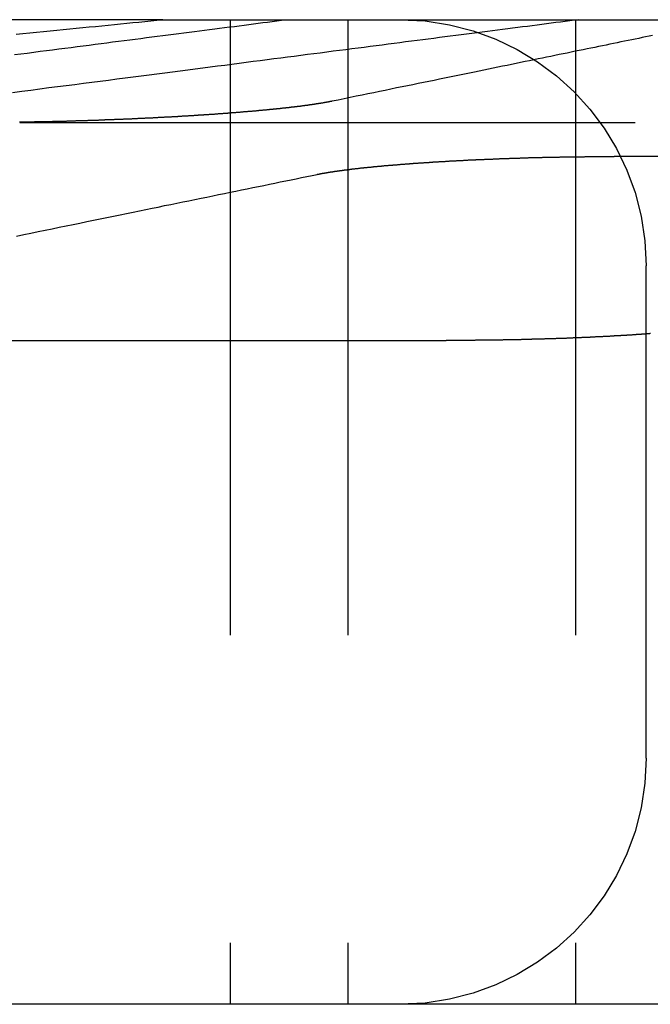
# Model space of a CAD drawing. Extents: x 2742 to 4044, y -1027 to -32.
# Drawn here: x 2978 to 2984, y -40 to -32 of the extents above; entities that cross this region are included whole.
import ezdxf

# ---------------------------------------------------------------- set-up
doc = ezdxf.new("R2010")
doc.units = 0
doc.header["$LTSCALE"] = 20
doc.linetypes.add('VERDECKT', pattern=[0.375, 0.25, -0.125])
doc.layers.get('0').update_dxf_attribs({"linetype": 'CONTINUOUS'})
doc.layers.add('ROHR', color=9, linetype='CONTINUOUS')

# ---------------------------------------------------------------- blocks, each defined once
blk = doc.blocks.new('A$C2ACB7D6E')
at = {"color": 3, "linetype": 'CONTINUOUS', "extrusion": (-2e-16, 1, -2e-16)}
for p, q in [((-292.43331, 187.12994), (-294.25959, 187.12994)), ((-292.43331, 187.12994), (-289.94952, 187.12994)), ((-289.94952, 187.12994), (-287.82702, 187.12994)), ((-287.28976, 186.01878), (-288.76519, 186.01878)), ((-295.72145, 184.52345), (-290.1301, 184.52345)), ((-225.00652, 179.12994), (-323.64096, 179.12994))]:
    blk.add_line(p, q, dxfattribs=at)
at = {"color": 1, "linetype": 'VERDECKT', "extrusion": (-2e-16, 1, -2e-16)}
for p, q in [((-291.88533, 187.12994), (-291.88533, 179.12994)), ((-290.92816, 187.12994), (-290.92816, 179.12994)), ((-289.07905, 187.12994), (-289.07905, 179.12994)), ((-293.5945, 186.29424), (-287.30424, 186.29424)), ((-288.50652, 181.12994), (-288.50652, 185.12994))]:
    blk.add_line(p, q, dxfattribs=at)
at = {"color": 3}
for points in [[(-293.624, 187.012, 0), (-293.568, 187.018, 0), (-293.512, 187.023, 0), (-293.457, 187.029, 0), (-293.402, 187.034, 0), (-293.348, 187.04, 0), (-293.294, 187.045, 0), (-293.241, 187.05, 0), (-293.187, 187.055, 0), (-293.135, 187.061, 0), (-293.082, 187.066, 0), (-293.03, 187.071, 0), (-292.978, 187.076, 0), (-292.927, 187.081, 0), (-292.876, 187.086, 0), (-292.826, 187.091, 0), (-292.775, 187.096, 0), (-292.725, 187.101, 0), (-292.676, 187.106, 0), (-292.627, 187.111, 0), (-292.578, 187.116, 0), (-292.529, 187.12, 0), (-292.481, 187.125, 0), (-292.433, 187.13, 0)], [(-288.456, 187.001, 0), (-288.483, 186.995, 0), (-288.511, 186.99, 0), (-288.539, 186.984, 0), (-288.567, 186.978, 0), (-288.596, 186.972, 0), (-288.624, 186.967, 0), (-288.653, 186.961, 0), (-288.682, 186.955, 0), (-288.712, 186.949, 0), (-288.741, 186.943, 0), (-288.771, 186.936, 0), (-288.801, 186.93, 0), (-288.831, 186.924, 0), (-288.862, 186.918, 0), (-288.893, 186.912, 0), (-288.923, 186.905, 0), (-288.955, 186.899, 0), (-288.986, 186.892, 0), (-289.018, 186.886, 0), (-289.05, 186.879, 0), (-289.082, 186.873, 0), (-289.115, 186.866, 0), (-289.147, 186.859, 0), (-289.18, 186.853, 0), (-289.214, 186.846, 0), (-289.247, 186.839, 0), (-289.281, 186.832, 0), (-289.315, 186.825, 0), (-289.349, 186.818, 0), (-289.384, 186.811, 0), (-289.419, 186.804, 0), (-289.454, 186.796, 0), (-289.49, 186.789, 0), (-289.526, 186.782, 0), (-289.562, 186.774, 0), (-289.599, 186.767, 0), (-289.635, 186.759, 0), (-289.673, 186.752, 0), (-289.71, 186.744, 0), (-289.748, 186.736, 0), (-289.786, 186.728, 0), (-289.824, 186.72, 0), (-289.863, 186.712, 0), (-289.902, 186.704, 0), (-289.942, 186.696, 0), (-289.982, 186.688, 0), (-290.022, 186.68, 0), (-290.062, 186.672, 0), (-290.103, 186.663, 0), (-290.145, 186.655, 0), (-290.186, 186.646, 0), (-290.228, 186.637, 0), (-290.271, 186.629, 0), (-290.314, 186.62, 0), (-290.357, 186.611, 0), (-290.401, 186.602, 0), (-290.445, 186.593, 0), (-290.489, 186.584, 0), (-290.534, 186.575, 0), (-290.58, 186.565, 0), (-290.625, 186.556, 0), (-290.672, 186.547, 0), (-290.718, 186.537, 0), (-290.766, 186.527, 0), (-290.813, 186.517, 0), (-290.861, 186.508, 0), (-290.91, 186.498, 0), (-290.959, 186.488, 0), (-291.008, 186.477, 0), (-291.058, 186.467, 0)], [(-291.058, 186.467, 0), (-291.06, 186.467, 0), (-291.062, 186.466, 0), (-291.064, 186.466, 0), (-291.066, 186.466, 0), (-291.068, 186.465, 0), (-291.07, 186.465, 0), (-291.072, 186.464, 0), (-291.074, 186.464, 0), (-291.076, 186.464, 0), (-291.078, 186.463, 0), (-291.08, 186.463, 0), (-291.082, 186.462, 0), (-291.084, 186.462, 0), (-291.086, 186.462, 0), (-291.088, 186.461, 0), (-291.09, 186.461, 0), (-291.092, 186.461, 0), (-291.094, 186.46, 0), (-291.097, 186.46, 0), (-291.099, 186.459, 0), (-291.101, 186.459, 0), (-291.103, 186.459, 0), (-291.105, 186.458, 0), (-291.107, 186.458, 0), (-291.109, 186.457, 0), (-291.111, 186.457, 0), (-291.114, 186.457, 0), (-291.116, 186.456, 0), (-291.118, 186.456, 0), (-291.12, 186.455, 0), (-291.122, 186.455, 0), (-291.125, 186.455, 0), (-291.127, 186.454, 0), (-291.129, 186.454, 0), (-291.131, 186.454, 0), (-291.134, 186.453, 0), (-291.136, 186.453, 0), (-291.138, 186.452, 0), (-291.141, 186.452, 0), (-291.143, 186.452, 0), (-291.145, 186.451, 0), (-291.148, 186.451, 0), (-291.15, 186.45, 0), (-291.152, 186.45, 0), (-291.155, 186.45, 0), (-291.157, 186.449, 0), (-291.16, 186.449, 0), (-291.162, 186.448, 0), (-291.164, 186.448, 0), (-291.167, 186.448, 0), (-291.169, 186.447, 0), (-291.172, 186.447, 0), (-291.174, 186.447, 0), (-291.177, 186.446, 0), (-291.179, 186.446, 0), (-291.182, 186.445, 0), (-291.184, 186.445, 0), (-291.187, 186.445, 0), (-291.19, 186.444, 0), (-291.192, 186.444, 0), (-291.195, 186.443, 0), (-291.197, 186.443, 0), (-291.2, 186.443, 0), (-291.203, 186.442, 0), (-291.205, 186.442, 0), (-291.208, 186.441, 0), (-291.211, 186.441, 0), (-291.213, 186.441, 0), (-291.216, 186.44, 0), (-291.219, 186.44, 0), (-291.221, 186.439, 0), (-291.224, 186.439, 0), (-291.227, 186.439, 0), (-291.23, 186.438, 0), (-291.232, 186.438, 0), (-291.235, 186.437, 0), (-291.238, 186.437, 0), (-291.241, 186.437, 0), (-291.243, 186.436, 0), (-291.246, 186.436, 0), (-291.249, 186.435, 0), (-291.252, 186.435, 0), (-291.255, 186.435, 0), (-291.258, 186.434, 0), (-291.261, 186.434, 0), (-291.263, 186.434, 0), (-291.266, 186.433, 0), (-291.269, 186.433, 0), (-291.272, 186.432, 0), (-291.275, 186.432, 0), (-291.278, 186.432, 0), (-291.281, 186.431, 0), (-291.284, 186.431, 0), (-291.287, 186.43, 0), (-291.29, 186.43, 0), (-291.293, 186.43, 0), (-291.296, 186.429, 0), (-291.299, 186.429, 0), (-291.302, 186.428, 0), (-291.305, 186.428, 0), (-291.308, 186.428, 0), (-291.311, 186.427, 0), (-291.314, 186.427, 0), (-291.317, 186.426, 0), (-291.321, 186.426, 0), (-291.324, 186.426, 0), (-291.327, 186.425, 0), (-291.33, 186.425, 0), (-291.333, 186.424, 0), (-291.336, 186.424, 0), (-291.34, 186.424, 0), (-291.343, 186.423, 0), (-291.346, 186.423, 0), (-291.349, 186.422, 0), (-291.352, 186.422, 0), (-291.356, 186.422, 0), (-291.359, 186.421, 0), (-291.362, 186.421, 0), (-291.365, 186.42, 0), (-291.369, 186.42, 0), (-291.372, 186.42, 0), (-291.375, 186.419, 0), (-291.379, 186.419, 0), (-291.382, 186.419, 0), (-291.385, 186.418, 0), (-291.389, 186.418, 0), (-291.392, 186.417, 0), (-291.395, 186.417, 0), (-291.399, 186.417, 0), (-291.402, 186.416, 0), (-291.405, 186.416, 0), (-291.409, 186.415, 0), (-291.412, 186.415, 0), (-291.416, 186.415, 0), (-291.419, 186.414, 0), (-291.423, 186.414, 0), (-291.426, 186.413, 0), (-291.43, 186.413, 0), (-291.433, 186.413, 0), (-291.437, 186.412, 0), (-291.44, 186.412, 0), (-291.444, 186.411, 0), (-291.447, 186.411, 0), (-291.451, 186.411, 0), (-291.454, 186.41, 0), (-291.458, 186.41, 0), (-291.461, 186.41, 0), (-291.465, 186.409, 0), (-291.469, 186.409, 0), (-291.472, 186.408, 0), (-291.476, 186.408, 0), (-291.479, 186.408, 0), (-291.483, 186.407, 0), (-291.487, 186.407, 0), (-291.49, 186.406, 0), (-291.494, 186.406, 0), (-291.498, 186.406, 0), (-291.501, 186.405, 0), (-291.505, 186.405, 0), (-291.509, 186.405, 0), (-291.512, 186.404, 0), (-291.516, 186.404, 0), (-291.52, 186.403, 0), (-291.524, 186.403, 0), (-291.527, 186.403, 0), (-291.531, 186.402, 0), (-291.535, 186.402, 0), (-291.539, 186.401, 0), (-291.542, 186.401, 0), (-291.546, 186.401, 0), (-291.55, 186.4, 0), (-291.554, 186.4, 0), (-291.558, 186.4, 0), (-291.561, 186.399, 0), (-291.565, 186.399, 0), (-291.569, 186.398, 0), (-291.573, 186.398, 0), (-291.577, 186.398, 0), (-291.581, 186.397, 0), (-291.585, 186.397, 0), (-291.588, 186.397, 0), (-291.592, 186.396, 0), (-291.596, 186.396, 0), (-291.6, 186.395, 0), (-291.604, 186.395, 0), (-291.608, 186.395, 0), (-291.612, 186.394, 0), (-291.616, 186.394, 0), (-291.62, 186.394, 0), (-291.624, 186.393, 0), (-291.628, 186.393, 0), (-291.632, 186.392, 0), (-291.636, 186.392, 0), (-291.64, 186.392, 0), (-291.644, 186.391, 0), (-291.648, 186.391, 0), (-291.652, 186.391, 0), (-291.656, 186.39, 0), (-291.66, 186.39, 0), (-291.664, 186.389, 0), (-291.668, 186.389, 0), (-291.672, 186.389, 0), (-291.676, 186.388, 0), (-291.68, 186.388, 0), (-291.685, 186.388, 0), (-291.689, 186.387, 0), (-291.693, 186.387, 0), (-291.697, 186.387, 0), (-291.701, 186.386, 0), (-291.705, 186.386, 0), (-291.709, 186.385, 0), (-291.713, 186.385, 0), (-291.718, 186.385, 0), (-291.722, 186.384, 0), (-291.726, 186.384, 0), (-291.73, 186.384, 0), (-291.734, 186.383, 0), (-291.739, 186.383, 0), (-291.743, 186.383, 0), (-291.747, 186.382, 0), (-291.751, 186.382, 0), (-291.755, 186.381, 0), (-291.76, 186.381, 0), (-291.764, 186.381, 0), (-291.768, 186.38, 0), (-291.772, 186.38, 0), (-291.777, 186.38, 0), (-291.781, 186.379, 0), (-291.785, 186.379, 0), (-291.789, 186.379, 0), (-291.794, 186.378, 0), (-291.798, 186.378, 0), (-291.802, 186.378, 0), (-291.807, 186.377, 0), (-291.811, 186.377, 0), (-291.815, 186.377, 0), (-291.82, 186.376, 0), (-291.824, 186.376, 0), (-291.828, 186.375, 0), (-291.833, 186.375, 0), (-291.837, 186.375, 0), (-291.841, 186.374, 0), (-291.846, 186.374, 0), (-291.85, 186.374, 0), (-291.854, 186.373, 0), (-291.859, 186.373, 0), (-291.863, 186.373, 0), (-291.868, 186.372, 0), (-291.872, 186.372, 0), (-291.876, 186.372, 0), (-291.881, 186.371, 0), (-291.885, 186.371, 0), (-291.89, 186.371, 0), (-291.894, 186.37, 0), (-291.899, 186.37, 0), (-291.903, 186.37, 0), (-291.907, 186.369, 0), (-291.912, 186.369, 0), (-291.916, 186.369, 0), (-291.921, 186.368, 0), (-291.925, 186.368, 0), (-291.93, 186.368, 0), (-291.934, 186.367, 0), (-291.939, 186.367, 0), (-291.943, 186.367, 0), (-291.948, 186.366, 0), (-291.952, 186.366, 0), (-291.957, 186.366, 0), (-291.961, 186.365, 0), (-291.966, 186.365, 0), (-291.97, 186.365, 0), (-291.975, 186.364, 0), (-291.979, 186.364, 0), (-291.984, 186.364, 0), (-291.988, 186.363, 0), (-291.993, 186.363, 0), (-291.997, 186.363, 0), (-292.002, 186.362, 0), (-292.007, 186.362, 0), (-292.011, 186.362, 0), (-292.016, 186.361, 0), (-292.02, 186.361, 0), (-292.025, 186.361, 0), (-292.029, 186.36, 0), (-292.034, 186.36, 0), (-292.039, 186.36, 0), (-292.043, 186.359, 0), (-292.048, 186.359, 0), (-292.052, 186.359, 0), (-292.057, 186.359, 0), (-292.062, 186.358, 0), (-292.066, 186.358, 0), (-292.071, 186.358, 0), (-292.075, 186.357, 0), (-292.08, 186.357, 0), (-292.085, 186.357, 0), (-292.089, 186.356, 0), (-292.094, 186.356, 0), (-292.098, 186.356, 0), (-292.103, 186.355, 0), (-292.108, 186.355, 0), (-292.112, 186.355, 0), (-292.117, 186.354, 0), (-292.122, 186.354, 0), (-292.126, 186.354, 0), (-292.131, 186.354, 0), (-292.136, 186.353, 0), (-292.14, 186.353, 0), (-292.145, 186.353, 0), (-292.149, 186.352, 0), (-292.154, 186.352, 0), (-292.159, 186.352, 0), (-292.163, 186.351, 0), (-292.168, 186.351, 0), (-292.173, 186.351, 0), (-292.177, 186.351, 0), (-292.182, 186.35, 0), (-292.187, 186.35, 0), (-292.191, 186.35, 0), (-292.196, 186.349, 0), (-292.201, 186.349, 0), (-292.205, 186.349, 0), (-292.21, 186.349, 0), (-292.215, 186.348, 0), (-292.219, 186.348, 0), (-292.224, 186.348, 0), (-292.229, 186.347, 0), (-292.233, 186.347, 0), (-292.238, 186.347, 0), (-292.243, 186.347, 0), (-292.248, 186.346, 0), (-292.252, 186.346, 0), (-292.257, 186.346, 0), (-292.262, 186.345, 0), (-292.266, 186.345, 0), (-292.271, 186.345, 0), (-292.276, 186.345, 0), (-292.28, 186.344, 0), (-292.285, 186.344, 0), (-292.29, 186.344, 0), (-292.294, 186.343, 0), (-292.299, 186.343, 0), (-292.304, 186.343, 0), (-292.309, 186.343, 0), (-292.313, 186.342, 0), (-292.318, 186.342, 0), (-292.323, 186.342, 0), (-292.327, 186.342, 0), (-292.332, 186.341, 0), (-292.337, 186.341, 0), (-292.341, 186.341, 0), (-292.346, 186.341, 0), (-292.351, 186.34, 0), (-292.356, 186.34, 0), (-292.36, 186.34, 0), (-292.365, 186.339, 0), (-292.37, 186.339, 0), (-292.375, 186.339, 0), (-292.379, 186.339, 0), (-292.384, 186.338, 0), (-292.389, 186.338, 0), (-292.394, 186.338, 0), (-292.398, 186.338, 0), (-292.403, 186.337, 0), (-292.408, 186.337, 0), (-292.413, 186.337, 0), (-292.418, 186.337, 0), (-292.423, 186.336, 0), (-292.427, 186.336, 0), (-292.432, 186.336, 0), (-292.437, 186.336, 0), (-292.442, 186.335, 0), (-292.447, 186.335, 0), (-292.452, 186.335, 0), (-292.456, 186.334, 0), (-292.461, 186.334, 0), (-292.466, 186.334, 0), (-292.471, 186.334, 0), (-292.476, 186.333, 0), (-292.481, 186.333, 0), (-292.486, 186.333, 0), (-292.491, 186.333, 0), (-292.496, 186.332, 0), (-292.501, 186.332, 0), (-292.505, 186.332, 0), (-292.51, 186.332, 0), (-292.515, 186.331, 0), (-292.52, 186.331, 0), (-292.525, 186.331, 0), (-292.53, 186.331, 0), (-292.535, 186.33, 0), (-292.54, 186.33, 0), (-292.545, 186.33, 0), (-292.55, 186.33, 0), (-292.555, 186.33, 0), (-292.56, 186.329, 0), (-292.565, 186.329, 0), (-292.57, 186.329, 0), (-292.575, 186.329, 0), (-292.58, 186.328, 0), (-292.585, 186.328, 0), (-292.59, 186.328, 0), (-292.595, 186.328, 0), (-292.6, 186.327, 0), (-292.605, 186.327, 0), (-292.61, 186.327, 0), (-292.615, 186.327, 0), (-292.62, 186.326, 0), (-292.625, 186.326, 0), (-292.63, 186.326, 0), (-292.635, 186.326, 0), (-292.64, 186.325, 0), (-292.645, 186.325, 0), (-292.65, 186.325, 0), (-292.655, 186.325, 0), (-292.66, 186.325, 0), (-292.666, 186.324, 0), (-292.671, 186.324, 0), (-292.676, 186.324, 0), (-292.681, 186.324, 0), (-292.686, 186.323, 0), (-292.691, 186.323, 0), (-292.696, 186.323, 0), (-292.701, 186.323, 0), (-292.706, 186.322, 0), (-292.711, 186.322, 0), (-292.716, 186.322, 0), (-292.721, 186.322, 0), (-292.727, 186.322, 0), (-292.732, 186.321, 0), (-292.737, 186.321, 0), (-292.742, 186.321, 0), (-292.747, 186.321, 0), (-292.752, 186.321, 0), (-292.757, 186.32, 0), (-292.762, 186.32, 0), (-292.768, 186.32, 0), (-292.773, 186.32, 0), (-292.778, 186.319, 0), (-292.783, 186.319, 0), (-292.788, 186.319, 0), (-292.793, 186.319, 0), (-292.798, 186.319, 0), (-292.803, 186.318, 0), (-292.809, 186.318, 0), (-292.814, 186.318, 0), (-292.819, 186.318, 0), (-292.824, 186.318, 0), (-292.829, 186.317, 0), (-292.834, 186.317, 0), (-292.84, 186.317, 0), (-292.845, 186.317, 0), (-292.85, 186.317, 0), (-292.855, 186.316, 0), (-292.86, 186.316, 0), (-292.865, 186.316, 0), (-292.87, 186.316, 0), (-292.876, 186.316, 0), (-292.881, 186.315, 0), (-292.886, 186.315, 0), (-292.891, 186.315, 0), (-292.896, 186.315, 0), (-292.902, 186.315, 0), (-292.907, 186.314, 0), (-292.912, 186.314, 0), (-292.917, 186.314, 0), (-292.922, 186.314, 0), (-292.927, 186.314, 0), (-292.933, 186.313, 0), (-292.938, 186.313, 0), (-292.943, 186.313, 0), (-292.948, 186.313, 0), (-292.953, 186.313, 0), (-292.958, 186.312, 0), (-292.964, 186.312, 0), (-292.969, 186.312, 0), (-292.974, 186.312, 0), (-292.979, 186.312, 0), (-292.984, 186.312, 0), (-292.99, 186.311, 0), (-292.995, 186.311, 0), (-293, 186.311, 0), (-293.005, 186.311, 0), (-293.01, 186.311, 0), (-293.015, 186.311, 0), (-293.021, 186.31, 0), (-293.026, 186.31, 0), (-293.031, 186.31, 0), (-293.036, 186.31, 0), (-293.041, 186.31, 0), (-293.047, 186.309, 0), (-293.052, 186.309, 0), (-293.057, 186.309, 0), (-293.062, 186.309, 0), (-293.067, 186.309, 0), (-293.072, 186.309, 0), (-293.078, 186.308, 0), (-293.083, 186.308, 0), (-293.088, 186.308, 0), (-293.093, 186.308, 0), (-293.098, 186.308, 0), (-293.103, 186.308, 0), (-293.109, 186.308, 0), (-293.114, 186.307, 0), (-293.119, 186.307, 0), (-293.124, 186.307, 0), (-293.129, 186.307, 0), (-293.134, 186.307, 0), (-293.14, 186.307, 0), (-293.145, 186.306, 0), (-293.15, 186.306, 0), (-293.155, 186.306, 0), (-293.16, 186.306, 0), (-293.165, 186.306, 0), (-293.17, 186.306, 0), (-293.176, 186.306, 0), (-293.181, 186.305, 0), (-293.186, 186.305, 0), (-293.191, 186.305, 0), (-293.196, 186.305, 0), (-293.201, 186.305, 0), (-293.206, 186.305, 0), (-293.212, 186.305, 0), (-293.217, 186.304, 0), (-293.222, 186.304, 0), (-293.227, 186.304, 0), (-293.232, 186.304, 0), (-293.237, 186.304, 0), (-293.242, 186.304, 0), (-293.247, 186.304, 0), (-293.253, 186.303, 0), (-293.258, 186.303, 0), (-293.263, 186.303, 0), (-293.268, 186.303, 0), (-293.273, 186.303, 0), (-293.278, 186.303, 0), (-293.283, 186.303, 0), (-293.288, 186.303, 0), (-293.293, 186.302, 0), (-293.298, 186.302, 0), (-293.303, 186.302, 0), (-293.309, 186.302, 0), (-293.314, 186.302, 0), (-293.319, 186.302, 0), (-293.324, 186.302, 0), (-293.329, 186.302, 0), (-293.334, 186.301, 0), (-293.339, 186.301, 0), (-293.344, 186.301, 0), (-293.349, 186.301, 0), (-293.354, 186.301, 0), (-293.359, 186.301, 0), (-293.364, 186.301, 0), (-293.369, 186.301, 0), (-293.374, 186.301, 0), (-293.379, 186.3, 0), (-293.384, 186.3, 0), (-293.389, 186.3, 0), (-293.394, 186.3, 0), (-293.399, 186.3, 0), (-293.404, 186.3, 0), (-293.409, 186.3, 0), (-293.414, 186.3, 0), (-293.419, 186.3, 0), (-293.424, 186.299, 0), (-293.429, 186.299, 0), (-293.434, 186.299, 0), (-293.439, 186.299, 0), (-293.444, 186.299, 0), (-293.449, 186.299, 0), (-293.454, 186.299, 0), (-293.459, 186.299, 0), (-293.464, 186.299, 0), (-293.469, 186.299, 0), (-293.474, 186.299, 0), (-293.479, 186.298, 0), (-293.484, 186.298, 0), (-293.489, 186.298, 0), (-293.494, 186.298, 0), (-293.499, 186.298, 0), (-293.504, 186.298, 0), (-293.509, 186.298, 0), (-293.513, 186.298, 0), (-293.518, 186.298, 0), (-293.523, 186.298, 0), (-293.528, 186.298, 0), (-293.533, 186.297, 0), (-293.538, 186.297, 0), (-293.543, 186.297, 0), (-293.548, 186.297, 0), (-293.552, 186.297, 0), (-293.557, 186.297, 0), (-293.562, 186.297, 0), (-293.567, 186.297, 0), (-293.572, 186.297, 0), (-293.577, 186.297, 0), (-293.581, 186.297, 0), (-293.586, 186.297, 0), (-293.591, 186.297, 0), (-293.596, 186.297, 0)], [(-291.178, 185.873, 0), (-291.176, 185.874, 0), (-291.174, 185.874, 0), (-291.172, 185.874, 0), (-291.17, 185.875, 0), (-291.168, 185.875, 0), (-291.166, 185.876, 0), (-291.164, 185.876, 0), (-291.162, 185.876, 0), (-291.16, 185.877, 0), (-291.158, 185.877, 0), (-291.156, 185.878, 0), (-291.154, 185.878, 0), (-291.152, 185.878, 0), (-291.15, 185.879, 0), (-291.148, 185.879, 0), (-291.146, 185.88, 0), (-291.144, 185.88, 0), (-291.142, 185.88, 0), (-291.14, 185.881, 0), (-291.138, 185.881, 0), (-291.135, 185.882, 0), (-291.133, 185.882, 0), (-291.131, 185.882, 0), (-291.129, 185.883, 0), (-291.127, 185.883, 0), (-291.124, 185.884, 0), (-291.122, 185.884, 0), (-291.12, 185.884, 0), (-291.118, 185.885, 0), (-291.115, 185.885, 0), (-291.113, 185.885, 0), (-291.111, 185.886, 0), (-291.109, 185.886, 0), (-291.106, 185.887, 0), (-291.104, 185.887, 0), (-291.102, 185.887, 0), (-291.099, 185.888, 0), (-291.097, 185.888, 0), (-291.095, 185.889, 0), (-291.092, 185.889, 0), (-291.09, 185.889, 0), (-291.087, 185.89, 0), (-291.085, 185.89, 0), (-291.082, 185.891, 0), (-291.08, 185.891, 0), (-291.077, 185.891, 0), (-291.075, 185.892, 0), (-291.073, 185.892, 0), (-291.07, 185.893, 0), (-291.067, 185.893, 0), (-291.065, 185.893, 0), (-291.062, 185.894, 0), (-291.06, 185.894, 0), (-291.057, 185.895, 0), (-291.055, 185.895, 0), (-291.052, 185.895, 0), (-291.05, 185.896, 0), (-291.047, 185.896, 0), (-291.044, 185.897, 0), (-291.042, 185.897, 0), (-291.039, 185.897, 0), (-291.036, 185.898, 0), (-291.034, 185.898, 0), (-291.031, 185.899, 0), (-291.028, 185.899, 0), (-291.025, 185.899, 0), (-291.023, 185.9, 0), (-291.02, 185.9, 0), (-291.017, 185.9, 0), (-291.015, 185.901, 0), (-291.012, 185.901, 0), (-291.009, 185.902, 0), (-291.006, 185.902, 0), (-291.003, 185.902, 0), (-291, 185.903, 0), (-290.998, 185.903, 0), (-290.995, 185.904, 0), (-290.992, 185.904, 0), (-290.989, 185.904, 0), (-290.986, 185.905, 0), (-290.983, 185.905, 0), (-290.98, 185.906, 0), (-290.977, 185.906, 0), (-290.975, 185.906, 0), (-290.972, 185.907, 0), (-290.969, 185.907, 0), (-290.966, 185.908, 0), (-290.963, 185.908, 0), (-290.96, 185.908, 0), (-290.957, 185.909, 0), (-290.954, 185.909, 0), (-290.951, 185.91, 0), (-290.948, 185.91, 0), (-290.945, 185.91, 0), (-290.942, 185.911, 0), (-290.938, 185.911, 0), (-290.935, 185.911, 0), (-290.932, 185.912, 0), (-290.929, 185.912, 0), (-290.926, 185.913, 0), (-290.923, 185.913, 0), (-290.92, 185.913, 0), (-290.917, 185.914, 0), (-290.914, 185.914, 0), (-290.91, 185.915, 0), (-290.907, 185.915, 0), (-290.904, 185.915, 0), (-290.901, 185.916, 0), (-290.898, 185.916, 0), (-290.894, 185.917, 0), (-290.891, 185.917, 0), (-290.888, 185.917, 0), (-290.885, 185.918, 0), (-290.881, 185.918, 0), (-290.878, 185.918, 0), (-290.875, 185.919, 0), (-290.872, 185.919, 0), (-290.868, 185.92, 0), (-290.865, 185.92, 0), (-290.862, 185.92, 0), (-290.858, 185.921, 0), (-290.855, 185.921, 0), (-290.852, 185.921, 0), (-290.848, 185.922, 0), (-290.845, 185.922, 0), (-290.841, 185.923, 0), (-290.838, 185.923, 0), (-290.835, 185.923, 0), (-290.831, 185.924, 0), (-290.828, 185.924, 0), (-290.824, 185.925, 0), (-290.821, 185.925, 0), (-290.817, 185.925, 0), (-290.814, 185.926, 0), (-290.81, 185.926, 0), (-290.807, 185.926, 0), (-290.803, 185.927, 0), (-290.8, 185.927, 0), (-290.796, 185.928, 0), (-290.793, 185.928, 0), (-290.789, 185.928, 0), (-290.786, 185.929, 0), (-290.782, 185.929, 0), (-290.779, 185.929, 0), (-290.775, 185.93, 0), (-290.772, 185.93, 0), (-290.768, 185.931, 0), (-290.764, 185.931, 0), (-290.761, 185.931, 0), (-290.757, 185.932, 0), (-290.753, 185.932, 0), (-290.75, 185.932, 0), (-290.746, 185.933, 0), (-290.742, 185.933, 0), (-290.739, 185.933, 0), (-290.735, 185.934, 0), (-290.731, 185.934, 0), (-290.728, 185.935, 0), (-290.724, 185.935, 0), (-290.72, 185.935, 0), (-290.717, 185.936, 0), (-290.713, 185.936, 0), (-290.709, 185.936, 0), (-290.705, 185.937, 0), (-290.702, 185.937, 0), (-290.698, 185.937, 0), (-290.694, 185.938, 0), (-290.69, 185.938, 0), (-290.686, 185.939, 0), (-290.683, 185.939, 0), (-290.679, 185.939, 0), (-290.675, 185.94, 0), (-290.671, 185.94, 0), (-290.667, 185.94, 0), (-290.664, 185.941, 0), (-290.66, 185.941, 0), (-290.656, 185.941, 0), (-290.652, 185.942, 0), (-290.648, 185.942, 0), (-290.644, 185.942, 0), (-290.64, 185.943, 0), (-290.636, 185.943, 0), (-290.633, 185.944, 0), (-290.629, 185.944, 0), (-290.625, 185.944, 0), (-290.621, 185.945, 0), (-290.617, 185.945, 0), (-290.613, 185.945, 0), (-290.609, 185.946, 0), (-290.605, 185.946, 0), (-290.601, 185.946, 0), (-290.597, 185.947, 0), (-290.593, 185.947, 0), (-290.589, 185.947, 0), (-290.585, 185.948, 0), (-290.581, 185.948, 0), (-290.577, 185.948, 0), (-290.573, 185.949, 0), (-290.569, 185.949, 0), (-290.565, 185.949, 0), (-290.561, 185.95, 0), (-290.557, 185.95, 0), (-290.553, 185.95, 0), (-290.549, 185.951, 0), (-290.545, 185.951, 0), (-290.541, 185.951, 0), (-290.537, 185.952, 0), (-290.533, 185.952, 0), (-290.529, 185.952, 0), (-290.524, 185.953, 0), (-290.52, 185.953, 0), (-290.516, 185.953, 0), (-290.512, 185.954, 0), (-290.508, 185.954, 0), (-290.504, 185.954, 0), (-290.5, 185.955, 0), (-290.496, 185.955, 0), (-290.491, 185.955, 0), (-290.487, 185.956, 0), (-290.483, 185.956, 0), (-290.479, 185.956, 0), (-290.475, 185.957, 0), (-290.471, 185.957, 0), (-290.467, 185.957, 0), (-290.462, 185.958, 0), (-290.458, 185.958, 0), (-290.454, 185.958, 0), (-290.45, 185.959, 0), (-290.446, 185.959, 0), (-290.441, 185.959, 0), (-290.437, 185.96, 0), (-290.433, 185.96, 0), (-290.429, 185.96, 0), (-290.425, 185.961, 0), (-290.42, 185.961, 0), (-290.416, 185.961, 0), (-290.412, 185.961, 0), (-290.408, 185.962, 0), (-290.403, 185.962, 0), (-290.399, 185.962, 0), (-290.395, 185.963, 0), (-290.391, 185.963, 0), (-290.386, 185.963, 0), (-290.382, 185.964, 0), (-290.378, 185.964, 0), (-290.374, 185.964, 0), (-290.369, 185.965, 0), (-290.365, 185.965, 0), (-290.361, 185.965, 0), (-290.357, 185.965, 0), (-290.352, 185.966, 0), (-290.348, 185.966, 0), (-290.344, 185.966, 0), (-290.339, 185.967, 0), (-290.335, 185.967, 0), (-290.331, 185.967, 0), (-290.327, 185.968, 0), (-290.322, 185.968, 0), (-290.318, 185.968, 0), (-290.314, 185.968, 0), (-290.309, 185.969, 0), (-290.305, 185.969, 0), (-290.301, 185.969, 0), (-290.296, 185.97, 0), (-290.292, 185.97, 0), (-290.288, 185.97, 0), (-290.283, 185.97, 0), (-290.279, 185.971, 0), (-290.275, 185.971, 0), (-290.27, 185.971, 0), (-290.266, 185.972, 0), (-290.262, 185.972, 0), (-290.257, 185.972, 0), (-290.253, 185.972, 0), (-290.249, 185.973, 0), (-290.244, 185.973, 0), (-290.24, 185.973, 0), (-290.236, 185.974, 0), (-290.231, 185.974, 0), (-290.227, 185.974, 0), (-290.223, 185.974, 0), (-290.218, 185.975, 0), (-290.214, 185.975, 0), (-290.209, 185.975, 0), (-290.205, 185.975, 0), (-290.201, 185.976, 0), (-290.196, 185.976, 0), (-290.192, 185.976, 0), (-290.187, 185.977, 0), (-290.183, 185.977, 0), (-290.178, 185.977, 0), (-290.174, 185.977, 0), (-290.169, 185.978, 0), (-290.165, 185.978, 0), (-290.16, 185.978, 0), (-290.156, 185.978, 0), (-290.151, 185.979, 0), (-290.147, 185.979, 0), (-290.142, 185.979, 0), (-290.138, 185.979, 0), (-290.133, 185.98, 0), (-290.129, 185.98, 0), (-290.124, 185.98, 0), (-290.12, 185.981, 0), (-290.115, 185.981, 0), (-290.11, 185.981, 0), (-290.106, 185.981, 0), (-290.101, 185.982, 0), (-290.097, 185.982, 0), (-290.092, 185.982, 0), (-290.087, 185.982, 0), (-290.083, 185.983, 0), (-290.078, 185.983, 0), (-290.074, 185.983, 0), (-290.069, 185.983, 0), (-290.064, 185.984, 0), (-290.06, 185.984, 0), (-290.055, 185.984, 0), (-290.05, 185.984, 0), (-290.045, 185.985, 0), (-290.041, 185.985, 0), (-290.036, 185.985, 0), (-290.031, 185.985, 0), (-290.027, 185.986, 0), (-290.022, 185.986, 0), (-290.017, 185.986, 0), (-290.012, 185.986, 0), (-290.008, 185.987, 0), (-290.003, 185.987, 0), (-289.998, 185.987, 0), (-289.993, 185.987, 0), (-289.988, 185.988, 0), (-289.984, 185.988, 0), (-289.979, 185.988, 0), (-289.974, 185.988, 0), (-289.969, 185.989, 0), (-289.964, 185.989, 0), (-289.96, 185.989, 0), (-289.955, 185.989, 0), (-289.95, 185.99, 0), (-289.945, 185.99, 0), (-289.94, 185.99, 0), (-289.935, 185.99, 0), (-289.931, 185.99, 0), (-289.926, 185.991, 0), (-289.921, 185.991, 0), (-289.916, 185.991, 0), (-289.911, 185.991, 0), (-289.906, 185.992, 0), (-289.901, 185.992, 0), (-289.896, 185.992, 0), (-289.891, 185.992, 0), (-289.887, 185.993, 0), (-289.882, 185.993, 0), (-289.877, 185.993, 0), (-289.872, 185.993, 0), (-289.867, 185.993, 0), (-289.862, 185.994, 0), (-289.857, 185.994, 0), (-289.852, 185.994, 0), (-289.847, 185.994, 0), (-289.842, 185.995, 0), (-289.837, 185.995, 0), (-289.832, 185.995, 0), (-289.827, 185.995, 0), (-289.822, 185.995, 0), (-289.817, 185.996, 0), (-289.812, 185.996, 0), (-289.807, 185.996, 0), (-289.802, 185.996, 0), (-289.797, 185.997, 0), (-289.792, 185.997, 0), (-289.787, 185.997, 0), (-289.782, 185.997, 0), (-289.777, 185.997, 0), (-289.772, 185.998, 0), (-289.767, 185.998, 0), (-289.762, 185.998, 0), (-289.757, 185.998, 0), (-289.752, 185.998, 0), (-289.747, 185.999, 0), (-289.742, 185.999, 0), (-289.737, 185.999, 0), (-289.732, 185.999, 0), (-289.727, 185.999, 0), (-289.722, 186, 0), (-289.716, 186, 0), (-289.711, 186, 0), (-289.706, 186, 0), (-289.701, 186, 0), (-289.696, 186.001, 0), (-289.691, 186.001, 0), (-289.686, 186.001, 0), (-289.681, 186.001, 0), (-289.676, 186.001, 0), (-289.671, 186.002, 0), (-289.666, 186.002, 0), (-289.66, 186.002, 0), (-289.655, 186.002, 0), (-289.65, 186.002, 0), (-289.645, 186.003, 0), (-289.64, 186.003, 0), (-289.635, 186.003, 0), (-289.63, 186.003, 0), (-289.625, 186.003, 0), (-289.619, 186.003, 0), (-289.614, 186.004, 0), (-289.609, 186.004, 0), (-289.604, 186.004, 0), (-289.599, 186.004, 0), (-289.594, 186.004, 0), (-289.589, 186.005, 0), (-289.583, 186.005, 0), (-289.578, 186.005, 0), (-289.573, 186.005, 0), (-289.568, 186.005, 0), (-289.563, 186.005, 0), (-289.558, 186.006, 0), (-289.552, 186.006, 0), (-289.547, 186.006, 0), (-289.542, 186.006, 0), (-289.537, 186.006, 0), (-289.532, 186.006, 0), (-289.527, 186.007, 0), (-289.522, 186.007, 0), (-289.516, 186.007, 0), (-289.511, 186.007, 0), (-289.506, 186.007, 0), (-289.501, 186.007, 0), (-289.496, 186.008, 0), (-289.49, 186.008, 0), (-289.485, 186.008, 0), (-289.48, 186.008, 0), (-289.475, 186.008, 0), (-289.47, 186.008, 0), (-289.465, 186.008, 0), (-289.459, 186.009, 0), (-289.454, 186.009, 0), (-289.449, 186.009, 0), (-289.444, 186.009, 0), (-289.439, 186.009, 0), (-289.433, 186.009, 0), (-289.428, 186.009, 0), (-289.423, 186.01, 0), (-289.418, 186.01, 0), (-289.413, 186.01, 0), (-289.408, 186.01, 0), (-289.402, 186.01, 0), (-289.397, 186.01, 0), (-289.392, 186.01, 0), (-289.387, 186.011, 0), (-289.382, 186.011, 0), (-289.376, 186.011, 0), (-289.371, 186.011, 0), (-289.366, 186.011, 0), (-289.361, 186.011, 0), (-289.356, 186.011, 0), (-289.351, 186.011, 0), (-289.345, 186.012, 0), (-289.34, 186.012, 0), (-289.335, 186.012, 0), (-289.33, 186.012, 0), (-289.325, 186.012, 0), (-289.319, 186.012, 0), (-289.314, 186.012, 0), (-289.309, 186.012, 0), (-289.304, 186.013, 0), (-289.299, 186.013, 0), (-289.294, 186.013, 0), (-289.288, 186.013, 0), (-289.283, 186.013, 0), (-289.278, 186.013, 0), (-289.273, 186.013, 0), (-289.268, 186.013, 0), (-289.263, 186.013, 0), (-289.257, 186.014, 0), (-289.252, 186.014, 0), (-289.247, 186.014, 0), (-289.242, 186.014, 0), (-289.237, 186.014, 0), (-289.232, 186.014, 0), (-289.226, 186.014, 0), (-289.221, 186.014, 0), (-289.216, 186.014, 0), (-289.211, 186.014, 0), (-289.206, 186.015, 0), (-289.201, 186.015, 0), (-289.196, 186.015, 0), (-289.19, 186.015, 0), (-289.185, 186.015, 0), (-289.18, 186.015, 0), (-289.175, 186.015, 0), (-289.17, 186.015, 0), (-289.165, 186.015, 0), (-289.16, 186.015, 0), (-289.155, 186.015, 0), (-289.149, 186.016, 0), (-289.144, 186.016, 0), (-289.139, 186.016, 0), (-289.134, 186.016, 0), (-289.129, 186.016, 0), (-289.124, 186.016, 0), (-289.119, 186.016, 0), (-289.114, 186.016, 0), (-289.109, 186.016, 0), (-289.104, 186.016, 0), (-289.099, 186.016, 0), (-289.093, 186.016, 0), (-289.088, 186.017, 0), (-289.083, 186.017, 0), (-289.078, 186.017, 0), (-289.073, 186.017, 0), (-289.068, 186.017, 0), (-289.063, 186.017, 0), (-289.058, 186.017, 0), (-289.053, 186.017, 0), (-289.048, 186.017, 0), (-289.043, 186.017, 0), (-289.038, 186.017, 0), (-289.033, 186.017, 0), (-289.028, 186.017, 0), (-289.023, 186.017, 0), (-289.018, 186.017, 0), (-289.013, 186.017, 0), (-289.008, 186.017, 0), (-289.003, 186.018, 0), (-288.998, 186.018, 0), (-288.993, 186.018, 0), (-288.988, 186.018, 0), (-288.983, 186.018, 0), (-288.978, 186.018, 0), (-288.973, 186.018, 0), (-288.968, 186.018, 0), (-288.963, 186.018, 0), (-288.958, 186.018, 0), (-288.953, 186.018, 0), (-288.948, 186.018, 0), (-288.943, 186.018, 0), (-288.938, 186.018, 0), (-288.933, 186.018, 0), (-288.929, 186.018, 0), (-288.924, 186.018, 0), (-288.919, 186.018, 0), (-288.914, 186.018, 0), (-288.909, 186.018, 0), (-288.904, 186.018, 0), (-288.899, 186.018, 0), (-288.894, 186.018, 0), (-288.889, 186.018, 0), (-288.885, 186.018, 0), (-288.88, 186.018, 0), (-288.875, 186.019, 0), (-288.87, 186.019, 0), (-288.865, 186.019, 0), (-288.86, 186.019, 0), (-288.855, 186.019, 0), (-288.851, 186.019, 0), (-288.846, 186.019, 0), (-288.841, 186.019, 0), (-288.836, 186.019, 0), (-288.831, 186.019, 0), (-288.827, 186.019, 0), (-288.822, 186.019, 0), (-288.817, 186.019, 0), (-288.812, 186.019, 0), (-288.808, 186.019, 0), (-288.803, 186.019, 0), (-288.798, 186.019, 0), (-288.793, 186.019, 0), (-288.789, 186.019, 0), (-288.784, 186.019, 0), (-288.779, 186.019, 0), (-288.775, 186.019, 0), (-288.77, 186.019, 0), (-288.765, 186.019, 0)], [(-293.62, 185.371, 0), (-293.561, 185.384, 0), (-293.503, 185.396, 0), (-293.445, 185.408, 0), (-293.387, 185.419, 0), (-293.33, 185.431, 0), (-293.273, 185.443, 0), (-293.216, 185.455, 0), (-293.16, 185.466, 0), (-293.105, 185.477, 0), (-293.049, 185.489, 0), (-292.995, 185.5, 0), (-292.94, 185.511, 0), (-292.886, 185.522, 0), (-292.833, 185.533, 0), (-292.78, 185.544, 0), (-292.727, 185.555, 0), (-292.674, 185.566, 0), (-292.622, 185.577, 0), (-292.571, 185.587, 0), (-292.52, 185.598, 0), (-292.469, 185.608, 0), (-292.418, 185.619, 0), (-292.368, 185.629, 0), (-292.318, 185.639, 0), (-292.269, 185.649, 0), (-292.22, 185.659, 0), (-292.171, 185.669, 0), (-292.122, 185.679, 0), (-292.074, 185.689, 0), (-292.026, 185.699, 0), (-291.979, 185.709, 0), (-291.932, 185.718, 0), (-291.885, 185.728, 0), (-291.839, 185.738, 0), (-291.793, 185.747, 0), (-291.747, 185.757, 0), (-291.701, 185.766, 0), (-291.656, 185.775, 0), (-291.611, 185.784, 0), (-291.566, 185.794, 0), (-291.522, 185.803, 0), (-291.478, 185.812, 0), (-291.434, 185.821, 0), (-291.391, 185.83, 0), (-291.348, 185.838, 0), (-291.305, 185.847, 0), (-291.262, 185.856, 0), (-291.22, 185.865, 0), (-291.178, 185.873, 0)], [(-288.472, 184.579, 0), (-288.476, 184.579, 0), (-288.48, 184.578, 0), (-288.483, 184.578, 0), (-288.487, 184.578, 0), (-288.491, 184.577, 0), (-288.495, 184.577, 0), (-288.498, 184.577, 0), (-288.502, 184.577, 0), (-288.506, 184.576, 0), (-288.51, 184.576, 0), (-288.514, 184.576, 0), (-288.517, 184.575, 0), (-288.521, 184.575, 0), (-288.525, 184.575, 0), (-288.529, 184.575, 0), (-288.533, 184.574, 0), (-288.536, 184.574, 0), (-288.54, 184.574, 0), (-288.544, 184.574, 0), (-288.548, 184.573, 0), (-288.552, 184.573, 0), (-288.556, 184.573, 0), (-288.559, 184.572, 0), (-288.563, 184.572, 0), (-288.567, 184.572, 0), (-288.571, 184.572, 0), (-288.575, 184.571, 0), (-288.579, 184.571, 0), (-288.583, 184.571, 0), (-288.587, 184.571, 0), (-288.59, 184.57, 0), (-288.594, 184.57, 0), (-288.598, 184.57, 0), (-288.602, 184.57, 0), (-288.606, 184.569, 0), (-288.61, 184.569, 0), (-288.614, 184.569, 0), (-288.618, 184.569, 0), (-288.622, 184.568, 0), (-288.626, 184.568, 0), (-288.63, 184.568, 0), (-288.634, 184.568, 0), (-288.638, 184.567, 0), (-288.642, 184.567, 0), (-288.646, 184.567, 0), (-288.65, 184.566, 0), (-288.654, 184.566, 0), (-288.658, 184.566, 0), (-288.662, 184.566, 0), (-288.666, 184.565, 0), (-288.67, 184.565, 0), (-288.674, 184.565, 0), (-288.678, 184.565, 0), (-288.682, 184.564, 0), (-288.686, 184.564, 0), (-288.69, 184.564, 0), (-288.694, 184.564, 0), (-288.698, 184.563, 0), (-288.703, 184.563, 0), (-288.707, 184.563, 0), (-288.711, 184.563, 0), (-288.715, 184.562, 0), (-288.719, 184.562, 0), (-288.723, 184.562, 0), (-288.727, 184.562, 0), (-288.732, 184.562, 0), (-288.736, 184.561, 0), (-288.74, 184.561, 0), (-288.744, 184.561, 0), (-288.748, 184.561, 0), (-288.753, 184.56, 0), (-288.757, 184.56, 0), (-288.761, 184.56, 0), (-288.765, 184.56, 0), (-288.77, 184.559, 0), (-288.774, 184.559, 0), (-288.778, 184.559, 0), (-288.782, 184.559, 0), (-288.787, 184.558, 0), (-288.791, 184.558, 0), (-288.795, 184.558, 0), (-288.8, 184.558, 0), (-288.804, 184.557, 0), (-288.808, 184.557, 0), (-288.813, 184.557, 0), (-288.817, 184.557, 0), (-288.821, 184.557, 0), (-288.826, 184.556, 0), (-288.83, 184.556, 0), (-288.834, 184.556, 0), (-288.839, 184.556, 0), (-288.843, 184.555, 0), (-288.848, 184.555, 0), (-288.852, 184.555, 0), (-288.856, 184.555, 0), (-288.861, 184.554, 0), (-288.865, 184.554, 0), (-288.87, 184.554, 0), (-288.874, 184.554, 0), (-288.879, 184.554, 0), (-288.883, 184.553, 0), (-288.887, 184.553, 0), (-288.892, 184.553, 0), (-288.896, 184.553, 0), (-288.901, 184.552, 0), (-288.905, 184.552, 0), (-288.91, 184.552, 0), (-288.914, 184.552, 0), (-288.919, 184.552, 0), (-288.923, 184.551, 0), (-288.928, 184.551, 0), (-288.932, 184.551, 0), (-288.937, 184.551, 0), (-288.941, 184.55, 0), (-288.946, 184.55, 0), (-288.95, 184.55, 0), (-288.955, 184.55, 0), (-288.96, 184.55, 0), (-288.964, 184.549, 0), (-288.969, 184.549, 0), (-288.973, 184.549, 0), (-288.978, 184.549, 0), (-288.982, 184.549, 0), (-288.987, 184.548, 0), (-288.992, 184.548, 0), (-288.996, 184.548, 0), (-289.001, 184.548, 0), (-289.006, 184.548, 0), (-289.01, 184.547, 0), (-289.015, 184.547, 0), (-289.019, 184.547, 0), (-289.024, 184.547, 0), (-289.029, 184.547, 0), (-289.033, 184.546, 0), (-289.038, 184.546, 0), (-289.043, 184.546, 0), (-289.047, 184.546, 0), (-289.052, 184.546, 0), (-289.057, 184.545, 0), (-289.061, 184.545, 0), (-289.066, 184.545, 0), (-289.071, 184.545, 0), (-289.075, 184.545, 0), (-289.08, 184.544, 0), (-289.085, 184.544, 0), (-289.09, 184.544, 0), (-289.094, 184.544, 0), (-289.099, 184.544, 0), (-289.104, 184.543, 0), (-289.109, 184.543, 0), (-289.113, 184.543, 0), (-289.118, 184.543, 0), (-289.123, 184.543, 0), (-289.127, 184.543, 0), (-289.132, 184.542, 0), (-289.137, 184.542, 0), (-289.142, 184.542, 0), (-289.147, 184.542, 0), (-289.151, 184.542, 0), (-289.156, 184.541, 0), (-289.161, 184.541, 0), (-289.166, 184.541, 0), (-289.17, 184.541, 0), (-289.175, 184.541, 0), (-289.18, 184.541, 0), (-289.185, 184.54, 0), (-289.19, 184.54, 0), (-289.194, 184.54, 0), (-289.199, 184.54, 0), (-289.204, 184.54, 0), (-289.209, 184.54, 0), (-289.214, 184.539, 0), (-289.219, 184.539, 0), (-289.223, 184.539, 0), (-289.228, 184.539, 0), (-289.233, 184.539, 0), (-289.238, 184.539, 0), (-289.243, 184.538, 0), (-289.248, 184.538, 0), (-289.252, 184.538, 0), (-289.257, 184.538, 0), (-289.262, 184.538, 0), (-289.267, 184.538, 0), (-289.272, 184.537, 0), (-289.277, 184.537, 0), (-289.282, 184.537, 0), (-289.286, 184.537, 0), (-289.291, 184.537, 0), (-289.296, 184.537, 0), (-289.301, 184.536, 0), (-289.306, 184.536, 0), (-289.311, 184.536, 0), (-289.316, 184.536, 0), (-289.321, 184.536, 0), (-289.326, 184.536, 0), (-289.33, 184.536, 0), (-289.335, 184.535, 0), (-289.34, 184.535, 0), (-289.345, 184.535, 0), (-289.35, 184.535, 0), (-289.355, 184.535, 0), (-289.36, 184.535, 0), (-289.365, 184.535, 0), (-289.37, 184.534, 0), (-289.375, 184.534, 0), (-289.38, 184.534, 0), (-289.384, 184.534, 0), (-289.389, 184.534, 0), (-289.394, 184.534, 0), (-289.399, 184.534, 0), (-289.404, 184.533, 0), (-289.409, 184.533, 0), (-289.414, 184.533, 0), (-289.419, 184.533, 0), (-289.424, 184.533, 0), (-289.429, 184.533, 0), (-289.434, 184.533, 0), (-289.439, 184.532, 0), (-289.444, 184.532, 0), (-289.449, 184.532, 0), (-289.454, 184.532, 0), (-289.459, 184.532, 0), (-289.463, 184.532, 0), (-289.468, 184.532, 0), (-289.473, 184.532, 0), (-289.478, 184.531, 0), (-289.483, 184.531, 0), (-289.488, 184.531, 0), (-289.493, 184.531, 0), (-289.498, 184.531, 0), (-289.503, 184.531, 0), (-289.508, 184.531, 0), (-289.513, 184.531, 0), (-289.518, 184.531, 0), (-289.523, 184.53, 0), (-289.528, 184.53, 0), (-289.533, 184.53, 0), (-289.538, 184.53, 0), (-289.543, 184.53, 0), (-289.548, 184.53, 0), (-289.553, 184.53, 0), (-289.558, 184.53, 0), (-289.563, 184.53, 0), (-289.568, 184.529, 0), (-289.573, 184.529, 0), (-289.578, 184.529, 0), (-289.582, 184.529, 0), (-289.587, 184.529, 0), (-289.592, 184.529, 0), (-289.597, 184.529, 0), (-289.602, 184.529, 0), (-289.607, 184.529, 0), (-289.612, 184.529, 0), (-289.617, 184.528, 0), (-289.622, 184.528, 0), (-289.627, 184.528, 0), (-289.632, 184.528, 0), (-289.637, 184.528, 0), (-289.642, 184.528, 0), (-289.647, 184.528, 0), (-289.652, 184.528, 0), (-289.657, 184.528, 0), (-289.662, 184.528, 0), (-289.667, 184.528, 0), (-289.672, 184.527, 0), (-289.677, 184.527, 0), (-289.682, 184.527, 0), (-289.687, 184.527, 0), (-289.692, 184.527, 0), (-289.696, 184.527, 0), (-289.701, 184.527, 0), (-289.706, 184.527, 0), (-289.711, 184.527, 0), (-289.716, 184.527, 0), (-289.721, 184.527, 0), (-289.726, 184.527, 0), (-289.731, 184.526, 0), (-289.736, 184.526, 0), (-289.741, 184.526, 0), (-289.746, 184.526, 0), (-289.751, 184.526, 0), (-289.756, 184.526, 0), (-289.761, 184.526, 0), (-289.766, 184.526, 0), (-289.771, 184.526, 0), (-289.775, 184.526, 0), (-289.78, 184.526, 0), (-289.785, 184.526, 0), (-289.79, 184.526, 0), (-289.795, 184.526, 0), (-289.8, 184.526, 0), (-289.805, 184.525, 0), (-289.81, 184.525, 0), (-289.815, 184.525, 0), (-289.82, 184.525, 0), (-289.825, 184.525, 0), (-289.829, 184.525, 0), (-289.834, 184.525, 0), (-289.839, 184.525, 0), (-289.844, 184.525, 0), (-289.849, 184.525, 0), (-289.854, 184.525, 0), (-289.859, 184.525, 0), (-289.864, 184.525, 0), (-289.868, 184.525, 0), (-289.873, 184.525, 0), (-289.878, 184.525, 0), (-289.883, 184.525, 0), (-289.888, 184.525, 0), (-289.893, 184.525, 0), (-289.898, 184.524, 0), (-289.902, 184.524, 0), (-289.907, 184.524, 0), (-289.912, 184.524, 0), (-289.917, 184.524, 0), (-289.922, 184.524, 0), (-289.927, 184.524, 0), (-289.931, 184.524, 0), (-289.936, 184.524, 0), (-289.941, 184.524, 0), (-289.946, 184.524, 0), (-289.951, 184.524, 0), (-289.956, 184.524, 0), (-289.96, 184.524, 0), (-289.965, 184.524, 0), (-289.97, 184.524, 0), (-289.975, 184.524, 0), (-289.98, 184.524, 0), (-289.984, 184.524, 0), (-289.989, 184.524, 0), (-289.994, 184.524, 0), (-289.999, 184.524, 0), (-290.003, 184.524, 0), (-290.008, 184.524, 0), (-290.013, 184.524, 0), (-290.018, 184.524, 0), (-290.022, 184.524, 0), (-290.027, 184.524, 0), (-290.032, 184.524, 0), (-290.037, 184.524, 0), (-290.041, 184.524, 0), (-290.046, 184.524, 0), (-290.051, 184.524, 0), (-290.055, 184.524, 0), (-290.06, 184.524, 0), (-290.065, 184.524, 0), (-290.07, 184.524, 0), (-290.074, 184.524, 0), (-290.079, 184.524, 0), (-290.084, 184.523, 0), (-290.088, 184.523, 0), (-290.093, 184.523, 0), (-290.098, 184.523, 0), (-290.102, 184.523, 0), (-290.107, 184.523, 0), (-290.112, 184.523, 0), (-290.116, 184.523, 0), (-290.121, 184.523, 0), (-290.125, 184.523, 0), (-290.13, 184.523, 0)]]:
    blk.add_polyline3d(points, dxfattribs=at)
at = {"color": 1}
for points in [[(-293.638, 186.846, 0), (-293.585, 186.853, 0), (-293.533, 186.859, 0), (-293.481, 186.866, 0), (-293.429, 186.873, 0), (-293.378, 186.879, 0), (-293.327, 186.886, 0), (-293.277, 186.892, 0), (-293.227, 186.899, 0), (-293.177, 186.905, 0), (-293.128, 186.912, 0), (-293.079, 186.918, 0), (-293.03, 186.924, 0), (-292.982, 186.93, 0), (-292.934, 186.936, 0), (-292.887, 186.943, 0), (-292.84, 186.949, 0), (-292.793, 186.955, 0), (-292.747, 186.961, 0), (-292.701, 186.967, 0), (-292.656, 186.972, 0), (-292.61, 186.978, 0), (-292.566, 186.984, 0), (-292.521, 186.99, 0), (-292.477, 186.995, 0), (-292.433, 187.001, 0), (-292.389, 187.007, 0), (-292.346, 187.012, 0), (-292.303, 187.018, 0), (-292.261, 187.023, 0), (-292.218, 187.029, 0), (-292.176, 187.034, 0), (-292.135, 187.04, 0), (-292.093, 187.045, 0), (-292.052, 187.05, 0), (-292.011, 187.055, 0), (-291.971, 187.061, 0), (-291.931, 187.066, 0), (-291.891, 187.071, 0), (-291.851, 187.076, 0), (-291.812, 187.081, 0), (-291.772, 187.086, 0), (-291.734, 187.091, 0), (-291.695, 187.096, 0), (-291.657, 187.101, 0), (-291.619, 187.106, 0), (-291.581, 187.111, 0), (-291.544, 187.116, 0), (-291.506, 187.12, 0), (-291.469, 187.125, 0), (-291.433, 187.13, 0)], [(-289.053, 187.13, 0), (-289.089, 187.125, 0), (-289.126, 187.12, 0), (-289.164, 187.116, 0), (-289.201, 187.111, 0), (-289.239, 187.106, 0), (-289.277, 187.101, 0), (-289.315, 187.096, 0), (-289.354, 187.091, 0), (-289.392, 187.086, 0), (-289.432, 187.081, 0), (-289.471, 187.076, 0), (-289.511, 187.071, 0), (-289.55, 187.066, 0), (-289.591, 187.061, 0), (-289.631, 187.055, 0), (-289.672, 187.05, 0), (-289.713, 187.045, 0), (-289.754, 187.04, 0), (-289.796, 187.034, 0), (-289.838, 187.029, 0), (-289.88, 187.023, 0), (-289.923, 187.018, 0), (-289.966, 187.012, 0), (-290.009, 187.007, 0), (-290.053, 187.001, 0), (-290.097, 186.995, 0), (-290.141, 186.99, 0), (-290.185, 186.984, 0), (-290.23, 186.978, 0), (-290.276, 186.972, 0), (-290.321, 186.967, 0), (-290.367, 186.961, 0), (-290.413, 186.955, 0), (-290.46, 186.949, 0), (-290.507, 186.943, 0), (-290.554, 186.936, 0), (-290.602, 186.93, 0), (-290.65, 186.924, 0), (-290.699, 186.918, 0), (-290.748, 186.912, 0), (-290.797, 186.905, 0), (-290.846, 186.899, 0), (-290.896, 186.892, 0), (-290.947, 186.886, 0), (-290.998, 186.879, 0), (-291.049, 186.873, 0), (-291.101, 186.866, 0), (-291.153, 186.859, 0), (-291.205, 186.853, 0), (-291.258, 186.846, 0), (-291.312, 186.839, 0), (-291.365, 186.832, 0), (-291.42, 186.825, 0), (-291.474, 186.818, 0), (-291.53, 186.811, 0), (-291.585, 186.804, 0), (-291.641, 186.796, 0), (-291.698, 186.789, 0), (-291.755, 186.782, 0), (-291.813, 186.774, 0), (-291.871, 186.767, 0), (-291.929, 186.759, 0), (-291.988, 186.752, 0), (-292.048, 186.744, 0), (-292.108, 186.736, 0), (-292.169, 186.728, 0), (-292.23, 186.72, 0), (-292.292, 186.712, 0), (-292.354, 186.704, 0), (-292.417, 186.696, 0), (-292.48, 186.688, 0), (-292.544, 186.68, 0), (-292.609, 186.672, 0), (-292.674, 186.663, 0), (-292.739, 186.655, 0), (-292.806, 186.646, 0), (-292.873, 186.637, 0), (-292.94, 186.629, 0), (-293.008, 186.62, 0), (-293.077, 186.611, 0), (-293.147, 186.602, 0), (-293.217, 186.593, 0), (-293.288, 186.584, 0), (-293.359, 186.575, 0), (-293.431, 186.565, 0), (-293.504, 186.556, 0), (-293.578, 186.547, 0), (-293.652, 186.537, 0)]]:
    blk.add_polyline3d(points, dxfattribs=at)
at = {"color": 1, "linetype": 'VERDECKT', "extrusion": (0, -2e-16, -1)}
for centre, start, end in [((290.50652, 185.12994), 90, 180), ((290.50652, 181.12994), 180, 270)]:
    blk.add_arc(centre, 2, start, end, dxfattribs=at)

msp = doc.modelspace()

# ---------------------------------------------------------------- block references
at = {"layer": 'ROHR'}
msp.add_blockref('A$C2ACB7D6E', (3272.0906, -219.1169, 170.3595), dxfattribs=at)

doc.saveas('drawing.dxf')
